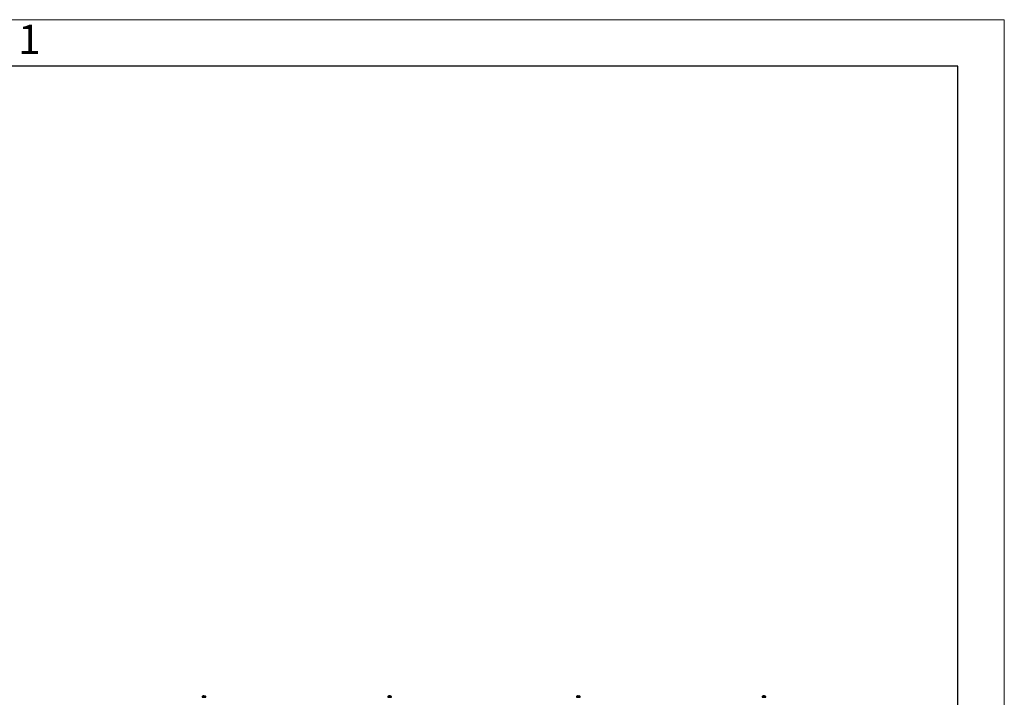
# Model space of a CAD drawing. Units: millimetres. Extents: x 0 to 420, y 0 to 297.
# Drawn here: x 314 to 420, y 224 to 297 of the extents above; entities that cross this region are included whole.
import ezdxf

# ---------------------------------------------------------------- set-up
doc = ezdxf.new("R2010")
doc.units = ezdxf.units.MM
doc.layers.add('ОСЕВЫЕ', color=7, linetype='Continuous')
doc.styles.add('SLDTEXTSTYLE1', font='GOTHIC.TTF', dxfattribs={"width": 0.913})

msp = doc.modelspace()

# ---------------------------------------------------------------- linework, layer by layer
at = {"color": 7, "linetype": 'Continuous', "lineweight": 25}
for p, q in [((415, 292), (20, 292)), ((415, 5), (415, 292)), ((333.5692, 224.0931), (333.5692, 224.0156)), ((333.5692, 224.0156), (333.9682, 224.0156)), ((333.7225, 224.1651), (333.7412, 224.1651)), ((333.75, 224.1651), (333.7407, 224.1651)), ((333.7883, 224.1651), (333.8112, 224.1651)), ((333.8159, 224.1651), (333.8112, 224.1651)), ((333.9682, 224.0156), (333.9692, 224.0156)), ((333.9692, 224.0156), (333.9692, 224.0931)), ((353.5692, 224.0931), (353.5692, 224.0156)), ((353.5692, 224.0156), (353.9682, 224.0156)), ((353.7225, 224.1651), (353.7412, 224.1651)), ((353.75, 224.1651), (353.7407, 224.1651)), ((353.7883, 224.1651), (353.8112, 224.1651)), ((353.8159, 224.1651), (353.8112, 224.1651)), ((353.9682, 224.0156), (353.9692, 224.0156)), ((353.9692, 224.0156), (353.9692, 224.0931)), ((373.9025, 224.0931), (373.9025, 224.0156)), ((373.9025, 224.0156), (374.3015, 224.0156)), ((374.0558, 224.1651), (374.0746, 224.1651)), ((374.0833, 224.1651), (374.074, 224.1651)), ((374.1217, 224.1651), (374.1445, 224.1651)), ((374.1492, 224.1651), (374.1445, 224.1651)), ((374.3015, 224.0156), (374.3025, 224.0156)), ((374.3025, 224.0156), (374.3025, 224.0931)), ((393.9025, 224.0931), (393.9025, 224.0156)), ((393.9025, 224.0156), (394.3015, 224.0156)), ((394.0558, 224.1651), (394.0746, 224.1651)), ((394.0833, 224.1651), (394.074, 224.1651)), ((394.1217, 224.1651), (394.1445, 224.1651)), ((394.1492, 224.1651), (394.1445, 224.1651)), ((394.3015, 224.0156), (394.3025, 224.0156)), ((394.3025, 224.0156), (394.3025, 224.0931))]:
    msp.add_line(p, q, dxfattribs=at)
at = {"color": 7, "linetype": 'Continuous', "lineweight": 25, "flags": 128}
for points in [[(333.7413, 224.1517), (333.7413, 224.1525), (333.7412, 224.1651)], [(333.75, 224.1651), (333.7499, 224.1525), (333.7499, 224.1517)], [(353.7413, 224.1517), (353.7413, 224.1525), (353.7412, 224.1651)], [(353.75, 224.1651), (353.7499, 224.1525), (353.7499, 224.1517)], [(374.0747, 224.1517), (374.0747, 224.1525), (374.0746, 224.1651)], [(374.0833, 224.1651), (374.0832, 224.1525), (374.0832, 224.1517)], [(394.0747, 224.1517), (394.0747, 224.1525), (394.0746, 224.1651)], [(394.0833, 224.1651), (394.0832, 224.1525), (394.0832, 224.1517)]]:
    msp.add_lwpolyline(points, dxfattribs=at)
at = {"color": 7, "linetype": 'Continuous', "lineweight": 25}
for centre, radius, start, end in [((333.5872, 224.0931), 0.018, 125.251532, 180), ((333.7692, 223.8356), 0.3333, 108.160057, 125.251532), ((333.7669, 223.8385), 0.3295, 97.744569, 108.14358), ((333.6662, 224.1496), 0.00284, 82.731214, 133.133738), ((333.7815, 224.1398), 0.0475, 147.941034, 165.57819), ((333.759, 223.7876), 0.3648, 86.298227, 93.701773), ((333.7097, 224.1398), 0.0475, 14.42181, 32.058966), ((333.7793, 223.7871), 0.3654, 89.452169, 91.593711), ((333.8286, 224.1398), 0.0475, 147.941034, 165.57819), ((333.7668, 223.8385), 0.3295, 71.85642, 82.255431), ((333.7715, 223.8385), 0.3295, 71.85642, 82.255431), ((333.872, 224.1475), 0.00494, 77.776333, 121.576736), ((333.7692, 223.8356), 0.3333, 54.748468, 71.839943), ((333.9512, 224.0931), 0.018, 0, 54.748468), ((353.5872, 224.0931), 0.018, 125.251532, 180), ((353.7692, 223.8356), 0.3333, 108.160057, 125.251532), ((353.7669, 223.8385), 0.3295, 97.744569, 108.14358), ((353.6662, 224.1496), 0.00284, 82.731211, 133.133738), ((353.7815, 224.1398), 0.0475, 147.941034, 165.57819), ((353.759, 223.7876), 0.3648, 86.298227, 93.701773), ((353.7097, 224.1398), 0.0475, 14.42181, 32.058966), ((353.7793, 223.7871), 0.3654, 89.452169, 91.593712), ((353.8286, 224.1398), 0.0475, 147.941034, 165.57819), ((353.7668, 223.8385), 0.3295, 71.85642, 82.255431), ((353.7715, 223.8385), 0.3295, 71.85642, 82.255431), ((353.872, 224.1475), 0.00494, 77.776333, 121.576736), ((353.7692, 223.8356), 0.3333, 54.748468, 71.839943), ((353.9512, 224.0931), 0.018, 0, 54.748468), ((373.9205, 224.0931), 0.018, 125.251532, 180), ((374.1025, 223.8356), 0.3333, 108.160057, 125.251532), ((374.1002, 223.8385), 0.3295, 97.744569, 108.14358), ((373.9995, 224.1496), 0.00284, 82.731212, 133.133738), ((374.1148, 224.1398), 0.0475, 147.941034, 165.57819), ((374.0924, 223.7876), 0.3648, 86.298227, 93.701773), ((374.0431, 224.1398), 0.0475, 14.42181, 32.058966), ((374.1127, 223.7871), 0.3654, 89.452169, 91.593714), ((374.1619, 224.1398), 0.0475, 147.941034, 165.57819), ((374.1001, 223.8385), 0.3295, 71.85642, 82.255431), ((374.1048, 223.8385), 0.3295, 71.85642, 82.255431), ((374.2053, 224.1475), 0.00494, 77.776333, 121.576736), ((374.1025, 223.8356), 0.3333, 54.748468, 71.839943), ((374.2845, 224.0931), 0.018, 0, 54.748468), ((393.9205, 224.0931), 0.018, 125.251532, 180), ((394.1025, 223.8356), 0.3333, 108.160057, 125.251532), ((394.1002, 223.8385), 0.3295, 97.744569, 108.14358), ((393.9995, 224.1496), 0.00284, 82.73121, 133.133738), ((394.1148, 224.1398), 0.0475, 147.941034, 165.57819), ((394.0924, 223.7876), 0.3648, 86.298227, 93.701773), ((394.0431, 224.1398), 0.0475, 14.42181, 32.058966), ((394.1127, 223.7871), 0.3654, 89.45217, 91.593711), ((394.1619, 224.1398), 0.0475, 147.941034, 165.57819), ((394.1001, 223.8385), 0.3295, 71.85642, 82.255431), ((394.1048, 223.8385), 0.3295, 71.85642, 82.255431), ((394.2053, 224.1475), 0.00494, 77.776333, 121.576736), ((394.1025, 223.8356), 0.3333, 54.748468, 71.839943), ((394.2845, 224.0931), 0.018, 0, 54.748468)]:
    msp.add_arc(centre, radius, start, end, dxfattribs=at)
at = {"layer": 'ОСЕВЫЕ', "lineweight": 18}
for p, q in [((0, 297), (420, 297)), ((420, 297), (420, 0))]:
    msp.add_line(p, q, dxfattribs=at)

# ---------------------------------------------------------------- texts
at = {"color": 7, "linetype": 'Continuous', "lineweight": 0, "insert": (314.968, 296.4668), "char_height": 3.175, "attachment_point": 2, "style": 'SLDTEXTSTYLE1'}
msp.add_mtext('1', dxfattribs=at)

doc.saveas('drawing.dxf')
